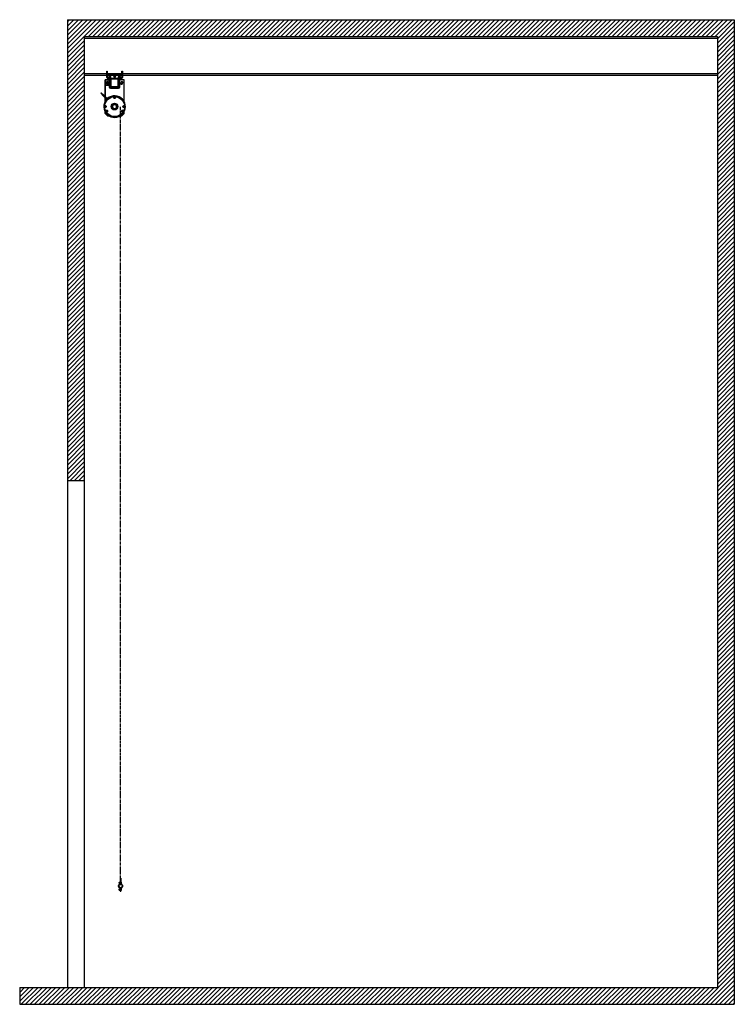
# Model space of a CAD drawing. Units: inches. Extents: x -732 to 2421, y 0 to 1143.
# Drawn here: x 2082 to 2421, y 49 to 515 of the extents above; entities that cross this region are included whole.
import ezdxf

# ---------------------------------------------------------------- set-up
doc = ezdxf.new("R2010")
doc.units = ezdxf.units.IN
doc.header["$MEASUREMENT"] = 0
for name, pattern in [('CENTER', [2, 1.25, -0.25, 0.25, -0.25]), ('HIDDEN', [0.375, 0.25, -0.125]), ('SMHIDDEN', [0.2, 0.1, -0.1])]:
    doc.linetypes.add(name, pattern=pattern)
doc.layers.get('0').update_dxf_attribs({"linetype": 'CONTINUOUS'})
for name, color, linetype in [('JRC_Border', 7, 'CONTINUOUS'), ('JRC_Center', 201, 'CENTER'), ('JRC_Hidden', 241, 'HIDDEN'), ('JRC_HiddenSm', 241, 'SMHIDDEN'), ('JRC_Shade', 252, 'CONTINUOUS')]:
    doc.layers.add(name, color=color, linetype=linetype)

# ---------------------------------------------------------------- blocks, each defined once
blk = doc.blocks.new('building2')
h = blk.add_hatch()
h.set_pattern_fill('ANSI31', color=256, scale=12, style=0)
h.paths.add_polyline_path([(308, 285.25), (300, 285.25), (300, 0), (-30.6, 0), (-30.6, -8), (308, -8)])
h.paths.add_polyline_path([(300, 285.25), (308, 285.25), (308, 458.24), (-8, 458.24), (-8, 285.25), (0, 285.25), (0, 450.24), (300, 450.24)])
h.paths.add_polyline_path([(0, 285.25), (-8, 285.25), (-8, 240), (0, 240)], flags=17)
for p, q in [((-8, 458.24), (308, 458.24)), ((-8, 458.24), (-8, 285.25)), ((308, 458.24), (308, 285.25)), ((0, 450.24), (300, 450.24)), ((0, 450.24), (0, 285.25)), ((0, 449.49), (300, 449.49)), ((300, 450.24), (300, 285.25)), ((0, 432.75), (300, 432.75)), ((0, 432), (300, 432)), ((-8, 285.25), (-8, 240)), ((0, 285.25), (0, 240)), ((300, 285.25), (300, 0)), ((308, 285.25), (308, -8)), ((-8, 240), (0, 240)), ((-8, 240), (-8, 0)), ((0, 240), (0, 0)), ((-30.6, 0), (300, 0)), ((-30.6, 0), (-30.6, -8)), ((-30.6, -8), (308, -8))]:
    blk.add_line(p, q)
blk = doc.blocks.new('HOIST_BRAKE_SECTION')
for p, q in [((-4.06, 11.04), (-4.04, 10.89)), ((-3.85, 11.32), (-3.97, 11.23)), ((-3.92, 10.73), (-3.78, 10.67)), ((-3.51, 11.28), (-3.65, 11.34)), ((-3.58, 10.69), (-3.46, 10.78)), ((-3.38, 10.96), (-3.39, 11.12)), ((3.38, 11.04), (3.39, 10.89)), ((3.58, 11.32), (3.46, 11.23)), ((3.51, 10.73), (3.65, 10.67)), ((3.92, 11.28), (3.78, 11.34)), ((3.85, 10.69), (3.97, 10.78)), ((4.06, 10.96), (4.04, 11.12)), ((-4.59, 9), (-4.61, 8.97)), ((-4.57, 8.67), (-4.55, 8.64)), ((-4.5, 6.44), (-4.5, -3.65)), ((-4.32, 9.19), (-4.35, 9.19)), ((-4.26, 8.52), (-4.23, 8.53)), ((-4.02, 9.05), (-4.03, 9.07)), ((-3.99, 8.72), (-3.98, 8.74)), ((-0.28, 7.91), (-0.28, 7.91)), ((-0.14, 4.88), (-0.26, 4.79)), ((-0.19, 7.29), (-0.18, 7.38)), ((0.2, 4.84), (0.07, 4.9)), ((0.18, 7.38), (0.19, 7.29)), ((0.28, 7.91), (0.28, 7.91)), ((0.34, 4.53), (0.32, 4.68)), ((3.24, 5.3), (3.05, 5.11)), ((3.05, 5.11), (3.05, 5.11)), ((3.05, 5.11), (3.16, 5)), ((3.16, 5), (3.05, 5.11)), ((3.17, 5.24), (3.11, 5.3)), ((3.67, 5.52), (3.16, 5)), ((3.33, 5.17), (3.21, 5.28)), ((3.56, 5.63), (3.24, 5.3)), ((3.24, 5.3), (3.35, 5.19)), ((3.34, 5.02), (3.26, 5.1)), ((3.88, 5.55), (3.31, 4.98)), ((3.31, 4.93), (3.93, 5.55)), ((3.31, 4.98), (3.31, 4.93)), ((3.31, 4.93), (3.43, 4.8)), ((3.43, 4.8), (4.05, 5.43)), ((3.45, 4.8), (3.43, 4.8)), ((3.45, 4.8), (4.05, 5.41)), ((3.57, 4.68), (3.45, 4.8)), ((3.62, 5.68), (3.56, 5.75)), ((3.59, 5.65), (3.56, 5.63)), ((3.67, 5.52), (3.56, 5.63)), ((3.57, 4.68), (4.18, 5.29)), ((3.57, 4.66), (4.2, 5.29)), ((3.57, 4.68), (3.57, 4.66)), ((3.57, 4.66), (3.69, 4.54)), ((3.75, 5.81), (3.59, 5.65)), ((3.59, 5.65), (3.7, 5.54)), ((3.86, 5.7), (3.67, 5.52)), ((3.69, 4.54), (4.32, 5.16)), ((3.75, 5.81), (3.75, 5.81)), ((3.86, 5.7), (3.75, 5.81)), ((3.86, 5.7), (3.75, 5.81)), ((3.75, 4.54), (4.32, 5.11)), ((3.84, 5.52), (3.76, 5.6)), ((3.86, 5.7), (3.86, 5.7)), ((3.88, 5.55), (3.93, 5.55)), ((3.91, 4.7), (5.6, 3.01)), ((3.93, 5.55), (4.05, 5.43)), ((3.99, 9), (3.98, 8.97)), ((4.02, 8.67), (4.03, 8.64)), ((4.05, 5.41), (4.05, 5.43)), ((4.18, 5.29), (4.05, 5.41)), ((4.16, 4.95), (5.85, 3.26)), ((4.18, 5.29), (4.2, 5.29)), ((4.2, 5.29), (4.32, 5.16)), ((4.26, 9.19), (4.23, 9.19)), ((4.32, 8.52), (4.35, 8.53)), ((4.32, 5.11), (4.32, 5.16)), ((4.5, 4.61), (4.5, 6.44)), ((4.57, 9.05), (4.55, 9.07)), ((4.59, 8.72), (4.61, 8.74)), ((-2.03, 0), (2.03, 0)), ((-0.34, 4.61), (-0.32, 4.46)), ((-0.2, 4.29), (-0.07, 4.23)), ((0.14, 4.25), (0.26, 4.34)), ((3.75, 4.54), (3.69, 4.54)), ((4.5, -3.65), (4.5, 4.11)), ((5.6, 3.01), (5.85, 3.26)), ((6.05, 2.64), (5.64, 3.05)), ((6.14, 2.72), (5.72, 3.14)), ((6.14, 2.72), (5.72, 3.14)), ((6.22, 2.8), (5.8, 3.22)), ((6.05, 2.64), (6.14, 2.72)), ((6.36, 2.38), (6.08, 2.66)), ((6.39, 2.42), (6.11, 2.7)), ((6.14, 2.72), (6.22, 2.8)), ((6.44, 2.47), (6.16, 2.74)), ((6.48, 2.5), (6.2, 2.78)), ((6.36, 2.38), (6.39, 2.42)), ((6.44, 2.47), (6.48, 2.5)), ((-4.28, -3.88), (-2.47, -3.88)), ((-3.72, -2.01), (-3.87, -2.49)), ((-3.03, -2.74), (-2.88, -2.26)), ((-2.25, -3.65), (-2.25, -0.22)), ((2, -3.62), (2, -1.12)), ((2, -1.12), (4.5, -1.12)), ((2, -3.62), (4.5, -3.62)), ((2.25, -0.22), (2.25, -3.65)), ((2.47, -3.88), (4.28, -3.88))]:
    blk.add_line(p, q)
at = {"color": 0}
blk.add_line((4.5, -1.12), (4.5, -3.62), dxfattribs=at)
for centre, radius in [((0, 8.86), 4.72), ((-3.72, 11), 0.413), ((-3.72, 11), 0.206), ((-3.72, 11), 0.197), ((-3.72, 11), 0.193), ((-3.72, 11), 0.157), ((0, 8.86), 1.57), ((0, 8.86), 1.28), ((0, 8.86), 1.25), ((0, 8.86), 1.21), ((0, 8.86), 1.03), ((0, 8.86), 0.988), ((3.72, 11), 0.413), ((3.72, 11), 0.206), ((3.72, 11), 0.193), ((3.72, 11), 0.197), ((3.72, 11), 0.157), ((-0.37, 7.4), 0.0709), ((0, 4.57), 0.413), ((0, 4.57), 0.206), ((0, 4.57), 0.197), ((0, 4.57), 0.193), ((0, 4.57), 0.157), ((0.37, 7.4), 0.0709), ((3.37, -2.38), 0.562)]:
    blk.add_circle(centre, radius)
blk.add_circle((3.37, -2.38), 0.375, dxfattribs=at)
for centre, radius, start, end in [((0, 8.86), 5.11, 319.6631, 310.3369), ((0, 8.86), 5.07, 319.0036, 310.9964), ((-3.72, 11), 0.374, 159.6143, 212.665), ((-3.72, 11), 0.343, 138.8916, 173.3878), ((-3.72, 11), 0.374, 99.6143, 152.665), ((-3.72, 11), 0.343, 198.8916, 233.3878), ((-3.72, 11), 0.374, 219.6143, 272.665), ((-3.72, 11), 0.343, 78.8916, 113.3878), ((-3.72, 11), 0.343, 258.8916, 293.3878), ((-3.72, 11), 0.374, 39.6143, 92.665), ((-3.72, 11), 0.374, 279.6143, 332.665), ((-3.72, 11), 0.343, 18.8916, 53.3878), ((-3.72, 11), 0.343, 318.8916, 353.3878), ((-3.72, 11), 0.374, 339.6143, 32.665), ((0, 8.78), 1.4, 293.0476, 246.9524), ((0, 8.86), 1.32, 287.1235, 252.8765), ((0, 8.86), 0.984, 286.2602, 253.7398), ((3.72, 11), 0.374, 159.6143, 212.665), ((3.72, 11), 0.374, 99.6143, 152.665), ((3.72, 11), 0.343, 138.8916, 173.3878), ((3.72, 11), 0.343, 198.8916, 233.3878), ((3.72, 11), 0.374, 219.6143, 272.665), ((3.72, 11), 0.343, 78.8916, 113.3878), ((3.72, 11), 0.343, 258.8916, 293.3878), ((3.72, 11), 0.374, 39.6143, 92.665), ((3.72, 11), 0.374, 279.6143, 332.665), ((3.72, 11), 0.343, 18.8916, 53.3878), ((3.72, 11), 0.343, 318.8916, 353.3878), ((3.72, 11), 0.374, 339.6143, 32.665), ((-4.29, 8.86), 0.335, 159.927, 215.0276), ((-4.29, 8.86), 0.335, 99.927, 155.0276), ((-4.29, 8.86), 0.335, 219.927, 275.0276), ((-4.29, 8.86), 0.335, 39.927, 95.0276), ((-4.29, 8.86), 0.335, 279.927, 335.0276), ((-4.29, 8.86), 0.335, 339.927, 35.0276), ((-0.37, 7.4), 0.197, 352.7766, 152.1784), ((0, 4.57), 0.374, 159.6143, 212.665), ((0, 4.57), 0.343, 138.8916, 173.3878), ((0, 4.57), 0.374, 99.6143, 152.665), ((0, 8.86), 1.32, 258.393, 281.607), ((0, 4.57), 0.343, 78.8916, 113.3878), ((0, 4.57), 0.374, 39.6143, 92.665), ((0.37, 7.4), 0.197, 27.8216, 187.2234), ((0, 4.57), 0.343, 18.8916, 53.3878), ((0, 4.57), 0.374, 339.6143, 32.665), ((4.29, 8.86), 0.335, 159.927, 215.0276), ((4.29, 8.86), 0.335, 99.927, 155.0276), ((4.29, 8.86), 0.335, 219.927, 275.0276), ((4.29, 8.86), 0.335, 39.927, 95.0276), ((4.29, 8.86), 0.335, 279.927, 335.0276), ((4.29, 8.86), 0.335, 339.927, 35.0276), ((-2.03, -0.22), 0.22, 90, 180), ((0, 4.57), 0.343, 198.8916, 233.3878), ((0, 4.57), 0.374, 219.6143, 272.665), ((0, 4.57), 0.343, 258.8916, 293.3878), ((0, 4.57), 0.374, 279.6143, 332.665), ((0, 4.57), 0.343, 318.8916, 353.3878), ((2.03, -0.22), 0.22, 0, 90), ((-4.28, -3.65), 0.22, 180, 270), ((-3.45, -2.61), 0.438, 163.2772, 343.3362), ((-3.3, -2.14), 0.437, 343.2772, 163.2773), ((-2.47, -3.65), 0.22, 270, 0), ((2.47, -3.65), 0.22, 180, 270), ((4.28, -3.65), 0.22, 270, 0)]:
    blk.add_arc(centre, radius, start, end)
for points, weights in [([(-4.07, 11.16), (-4.02, 11.2), (-3.97, 11.23)], [1.96369335379, 2.0522418594, 2.08916929853]), ([(-4.06, 11.04), (-4.06, 11.1), (-4.07, 11.16)], [2.08916929853, 2.0522418594, 1.96369335379]), ([(-4.03, 10.78), (-4.04, 10.84), (-4.04, 10.89)], [1.96369335379, 2.0522418594, 2.08916929853]), ([(-3.92, 10.73), (-3.97, 10.75), (-4.03, 10.78)], [2.08916929853, 2.0522418594, 1.96369335379]), ([(-3.85, 11.32), (-3.81, 11.35), (-3.76, 11.39)], [2.08916929853, 2.0522418594, 1.96369335379]), ([(-3.68, 10.62), (-3.73, 10.64), (-3.78, 10.67)], [1.96369335379, 2.0522418594, 2.08916929853]), ([(-3.76, 11.39), (-3.7, 11.36), (-3.65, 11.34)], [1.96369335379, 2.0522418594, 2.08916929853]), ([(-3.58, 10.69), (-3.62, 10.66), (-3.68, 10.62)], [2.08916929853, 2.0522418594, 1.96369335379]), ([(-3.51, 11.28), (-3.46, 11.26), (-3.4, 11.23)], [2.08916929853, 2.0522418594, 1.96369335379]), ([(-3.36, 10.85), (-3.41, 10.81), (-3.46, 10.78)], [1.96369335379, 2.0522418594, 2.08916929853]), ([(-3.4, 11.23), (-3.4, 11.17), (-3.39, 11.12)], [1.96369335379, 2.0522418594, 2.08916929853]), ([(-3.38, 10.96), (-3.37, 10.91), (-3.36, 10.85)], [2.08916929853, 2.0522418594, 1.96369335379]), ([(3.36, 11.16), (3.41, 11.2), (3.46, 11.23)], [1.96369335379, 2.0522418594, 2.08916929853]), ([(3.38, 11.04), (3.37, 11.1), (3.36, 11.16)], [2.08916929853, 2.0522418594, 1.96369335379]), ([(3.4, 10.78), (3.4, 10.84), (3.39, 10.89)], [1.96369335379, 2.0522418594, 2.08916929853]), ([(3.51, 10.73), (3.46, 10.75), (3.4, 10.78)], [2.08916929853, 2.0522418594, 1.96369335379]), ([(3.58, 11.32), (3.62, 11.35), (3.68, 11.39)], [2.08916929853, 2.0522418594, 1.96369335379]), ([(3.76, 10.62), (3.7, 10.64), (3.65, 10.67)], [1.96369335379, 2.0522418594, 2.08916929853]), ([(3.68, 11.39), (3.73, 11.36), (3.78, 11.34)], [1.96369335379, 2.0522418594, 2.08916929853]), ([(3.85, 10.69), (3.81, 10.66), (3.76, 10.62)], [2.08916929853, 2.0522418594, 1.96369335379]), ([(3.92, 11.28), (3.97, 11.26), (4.03, 11.23)], [2.08916929853, 2.0522418594, 1.96369335379]), ([(4.07, 10.85), (4.02, 10.81), (3.97, 10.78)], [1.96369335379, 2.0522418594, 2.08916929853]), ([(4.03, 11.23), (4.04, 11.17), (4.04, 11.12)], [1.96369335379, 2.0522418594, 2.08916929853]), ([(4.06, 10.96), (4.06, 10.91), (4.07, 10.85)], [2.08916929853, 2.0522418594, 1.96369335379]), ([(-4.67, 8.81), (-4.64, 8.9), (-4.61, 8.97)], [1.59061986373, 1.70383727218, 1.71287136176]), ([(-4.57, 8.67), (-4.62, 8.73), (-4.67, 8.81)], [1.71287136176, 1.70383727218, 1.59061986373]), ([(-4.59, 9), (-4.56, 9.08), (-4.53, 9.16)], [1.71287136176, 1.70383727218, 1.59061986373]), ([(-4.44, 8.5), (-4.5, 8.58), (-4.55, 8.64)], [1.59061986373, 1.70383727218, 1.71287136176]), ([(-4.53, 9.16), (-4.43, 9.18), (-4.35, 9.19)], [1.59061986373, 1.70383727218, 1.71287136176]), ([(-4.26, 8.52), (-4.34, 8.51), (-4.44, 8.5)], [1.71287136176, 1.70383727218, 1.59061986373]), ([(-4.32, 9.19), (-4.24, 9.2), (-4.14, 9.22)], [1.71287136176, 1.70383727218, 1.59061986373]), ([(-4.06, 8.55), (-4.15, 8.54), (-4.23, 8.53)], [1.59061986373, 1.70383727218, 1.71287136176]), ([(-4.14, 9.22), (-4.09, 9.14), (-4.03, 9.07)], [1.59061986373, 1.70383727218, 1.71287136176]), ([(-3.99, 8.72), (-4.02, 8.64), (-4.06, 8.55)], [1.71287136176, 1.70383727218, 1.59061986373]), ([(-4.02, 9.05), (-3.97, 8.98), (-3.91, 8.91)], [1.71287136176, 1.70383727218, 1.59061986373]), ([(-3.91, 8.91), (-3.94, 8.82), (-3.98, 8.74)], [1.59061986373, 1.70383727218, 1.71287136176]), ([(-0.35, 4.72), (-0.3, 4.76), (-0.26, 4.79)], [1.96369335379, 2.0522418594, 2.08916929853]), ([(-0.34, 4.61), (-0.35, 4.66), (-0.35, 4.72)], [2.08916929853, 2.0522418594, 1.96369335379]), ([(-0.14, 4.88), (-0.09, 4.91), (-0.04, 4.95)], [2.08916929853, 2.0522418594, 1.96369335379]), ([(-0.04, 4.95), (0.02, 4.93), (0.07, 4.9)], [1.96369335379, 2.0522418594, 2.08916929853]), ([(0.2, 4.84), (0.26, 4.82), (0.31, 4.79)], [2.08916929853, 2.0522418594, 1.96369335379]), ([(0.31, 4.79), (0.32, 4.73), (0.32, 4.68)], [1.96369335379, 2.0522418594, 2.08916929853]), ([(3.91, 8.81), (3.94, 8.9), (3.98, 8.97)], [1.59061986373, 1.70383727218, 1.71287136176]), ([(4.02, 8.67), (3.97, 8.73), (3.91, 8.81)], [1.71287136176, 1.70383727218, 1.59061986373]), ([(3.99, 9), (4.02, 9.08), (4.06, 9.16)], [1.71287136176, 1.70383727218, 1.59061986373]), ([(4.14, 8.5), (4.09, 8.58), (4.03, 8.64)], [1.59061986373, 1.70383727218, 1.71287136176]), ([(4.06, 9.16), (4.15, 9.18), (4.23, 9.19)], [1.59061986373, 1.70383727218, 1.71287136176]), ([(4.32, 8.52), (4.24, 8.51), (4.14, 8.5)], [1.71287136176, 1.70383727218, 1.59061986373]), ([(4.26, 9.19), (4.34, 9.2), (4.44, 9.22)], [1.71287136176, 1.70383727218, 1.59061986373]), ([(4.53, 8.55), (4.43, 8.54), (4.35, 8.53)], [1.59061986373, 1.70383727218, 1.71287136176]), ([(4.44, 9.22), (4.5, 9.14), (4.55, 9.07)], [1.59061986373, 1.70383727218, 1.71287136176]), ([(4.59, 8.72), (4.56, 8.64), (4.53, 8.55)], [1.71287136176, 1.70383727218, 1.59061986373]), ([(4.57, 9.05), (4.62, 8.98), (4.67, 8.91)], [1.71287136176, 1.70383727218, 1.59061986373]), ([(4.67, 8.91), (4.64, 8.82), (4.61, 8.74)], [1.59061986373, 1.70383727218, 1.71287136176]), ([(-0.31, 4.34), (-0.32, 4.4), (-0.32, 4.46)], [1.96369335379, 2.0522418594, 2.08916929853]), ([(-0.2, 4.29), (-0.26, 4.31), (-0.31, 4.34)], [2.08916929853, 2.0522418594, 1.96369335379]), ([(0.04, 4.18), (-0.02, 4.21), (-0.07, 4.23)], [1.96369335379, 2.0522418594, 2.08916929853]), ([(0.14, 4.25), (0.09, 4.22), (0.04, 4.18)], [2.08916929853, 2.0522418594, 1.96369335379]), ([(0.35, 4.41), (0.3, 4.37), (0.26, 4.34)], [1.96369335379, 2.0522418594, 2.08916929853]), ([(0.34, 4.53), (0.35, 4.47), (0.35, 4.41)], [2.08916929853, 2.0522418594, 1.96369335379]), ([(2.86, -2.16), (2.8, -2.29), (2.73, -2.46)], [1, 1.0379548493, 1]), ([(2.73, -2.46), (2.84, -2.59), (2.93, -2.71)], [1, 1.0379548493, 1]), ([(2.98, -1.86), (2.92, -2.02), (2.86, -2.16)], [1, 1.0379548493, 1]), ([(2.93, -2.71), (3.02, -2.83), (3.12, -2.97)], [1, 1.0379548493, 1]), ([(3.31, -1.82), (3.16, -1.84), (2.98, -1.86)], [1, 1.0379548493, 1]), ([(3.12, -2.97), (3.29, -2.95), (3.44, -2.93)], [1, 1.0379548493, 1]), ([(3.63, -1.78), (3.46, -1.8), (3.31, -1.82)], [1, 1.0379548493, 1]), ([(3.44, -2.93), (3.59, -2.91), (3.77, -2.89)], [1, 1.0379548493, 1]), ([(3.82, -2.04), (3.73, -1.92), (3.63, -1.78)], [1, 1.0379548493, 1]), ([(3.77, -2.89), (3.83, -2.73), (3.89, -2.59)], [1, 1.0379548493, 1]), ([(4.02, -2.29), (3.91, -2.16), (3.82, -2.04)], [1, 1.0379548493, 1]), ([(3.89, -2.59), (3.95, -2.46), (4.02, -2.29)], [1, 1.0379548493, 1])]:
    blk.add_rational_spline(points, weights, degree=2)
blk = doc.blocks.new('HANGER_SECTION')
at = {"color": 0}
for p, q in [((-3.75, 2.04), (-3.75, 3.54)), ((-3.75, 3.54), (-3.5, 3.54)), ((-3.5, 2.04), (-3.75, 2.04)), ((-3.75, 2.04), (-3.75, 1.92)), ((-3.75, 0.5), (-3.75, 1.92)), ((-3.75, 1.92), (3.75, 1.92)), ((-3.75, 0.5), (-2.75, 0.5)), ((-3.75, 0.5), (-3.75, 0.5)), ((-3.5, 3.54), (-3.5, 2.04)), ((-3.5, 2.04), (-3.5, 1.92)), ((-3.25, 0.5), (-3.25, 0.3)), ((-3.25, 0.3), (-3.25, 0.25)), ((-3.25, 0.3), (-2.75, 0.3)), ((-3.25, 0.19), (-3.25, 0.25)), ((-3.25, 0.19), (-3.25, 0.1)), ((-3.25, 0.06), (-3.25, 0.1)), ((-2.75, 0.1), (-3.25, 0.1)), ((-3.25, 0), (-3.25, 0.06)), ((3.25, 0), (-3.25, 0)), ((-2.75, 0.1), (-2.75, 0.5)), ((-2.54, 0), (-2.54, -3.88)), ((-2.04, 0), (-2.04, -3.88)), ((-0.22, 1.38), (-0.43, 1)), ((-0.43, 1), (-0.22, 0.62)), ((0.22, 1.38), (-0.22, 1.38)), ((-0.22, 0.62), (0.22, 0.62)), ((0.43, 1), (0.22, 1.38)), ((0.22, 0.62), (0.43, 1)), ((2.04, -3.88), (2.04, 0)), ((2.54, -3.88), (2.54, 0)), ((2.75, 0.5), (2.75, 0.1)), ((2.75, 0.5), (3.75, 0.5)), ((2.75, 0.3), (3.25, 0.3)), ((3.25, 0.1), (2.75, 0.1)), ((3.25, 0.3), (3.25, 0.5)), ((3.25, 0.3), (3.25, 0.25)), ((3.25, 0.25), (3.25, 0.19)), ((3.25, 0.19), (3.25, 0.1)), ((3.25, 0.1), (3.25, 0.06)), ((3.25, 0.06), (3.25, 0)), ((3.5, 2.04), (3.5, 3.54)), ((3.5, 3.54), (3.75, 3.54)), ((3.75, 2.04), (3.5, 2.04)), ((3.5, 2.04), (3.5, 1.92)), ((3.75, 3.54), (3.75, 2.04)), ((3.75, 1.92), (3.75, 2.04)), ((3.75, 1.92), (3.75, 0.5)), ((3.75, 0.5), (3.75, 0.5)), ((-2.04, -0.25), (-2.54, -0.25)), ((-1.91, -4), (1.91, -4)), ((-1.91, -4.5), (1.91, -4.5)), ((2.54, -0.25), (2.04, -0.25))]:
    blk.add_line(p, q, dxfattribs=at)
at = {"color": 0, "ltscale": 1.209482}
for p, q in [((-2.75, 0.5), (-3.75, 0.5)), ((3.75, 0.5), (2.75, 0.5))]:
    blk.add_line(p, q, dxfattribs=at)
at = {"color": 0, "ltscale": 0.476074}
for p, q in [((-3.75, 0.5), (-3.5, 0.5)), ((3.75, 0.5), (3.5, 0.5))]:
    blk.add_line(p, q, dxfattribs=at)
at = {"color": 0, "ltscale": 0.007157}
for p, q in [((-3.25, 0.5), (-3.25, 0.5)), ((3.25, 0.5), (3.25, 0.5))]:
    blk.add_line(p, q, dxfattribs=at)
at = {"color": 0}
blk.add_circle((0, 1), 0.375, dxfattribs=at)
for centre, radius, start, end in [((-3.25, 0.5), 0.5, 180.4366, 270), ((-3.25, 0.5), 0.25, 180.8733, 270), ((3.25, 0.5), 0.5, 270, 359.5634), ((3.25, 0.5), 0.25, 270, 359.1267), ((-1.91, -3.88), 0.625, 180, 270), ((-1.91, -3.88), 0.125, 180, 270), ((1.91, -3.88), 0.625, 270, 0), ((1.91, -3.88), 0.125, 270, 0)]:
    blk.add_arc(centre, radius, start, end, dxfattribs=at)
at = {"color": 0, "ltscale": 0.007157}
for centre, radius, start, end in [((-3.25, 0.5), 0.5, 180, 180.4366), ((-3.25, 0.5), 0.25, 180, 180.8733), ((3.25, 0.5), 0.25, 359.1267, 0), ((3.25, 0.5), 0.5, 359.5634, 0)]:
    blk.add_arc(centre, radius, start, end, dxfattribs=at)
at = {"layer": 'JRC_Hidden', "color": 0, "ltscale": 1.143571}
for p, q in [((-3.5, 1.92), (-3.5, 0.5)), ((3.5, 1.92), (3.5, 0.5))]:
    blk.add_line(p, q, dxfattribs=at)
at = {"layer": 'JRC_Hidden', "color": 0, "ltscale": 1.092436}
blk.add_line((-3.5, 1.67), (3.5, 1.67), dxfattribs=at)
at = {"layer": 'JRC_Hidden', "color": 0, "ltscale": 0.476074}
for p, q in [((-3.5, 0.75), (-3.25, 0.75)), ((-2.75, 0.5), (-2.75, 0.5)), ((2.75, 0.5), (2.75, 0.5)), ((3.25, 0.75), (3.5, 0.75))]:
    blk.add_line(p, q, dxfattribs=at)
at = {"layer": 'JRC_Hidden', "color": 0, "ltscale": 0.482277}
for p, q in [((-3.25, 0.75), (-3.25, 0.5)), ((3.25, 0.5), (3.25, 0.75))]:
    blk.add_line(p, q, dxfattribs=at)
at = {"layer": 'JRC_Hidden', "color": 0, "ltscale": 1.084363}
blk.add_line((-3.25, 0.25), (3.25, 0.25), dxfattribs=at)
at = {"layer": 'JRC_Hidden', "color": 0}
for p, q in [((-1.6, 0.38), (-2.97, 0.38)), ((-2.97, 0.38), (-2.97, 0.25)), ((-1.6, 0.25), (-2.97, 0.25)), ((-2.66, 0.84), (-2.72, 0.82)), ((-2.72, 0.39), (-2.72, 0.82)), ((-2.66, 0.38), (-2.72, 0.39)), ((-2.64, 0.96), (-2.66, 0.84)), ((-2.66, 0.84), (-1.91, 0.84)), ((-2.66, 0.38), (-1.91, 0.38)), ((-1.96, 0.98), (-2.61, 0.98)), ((-2.58, 0.95), (-1.99, 0.95)), ((-2.58, 0.84), (-2.58, 0.38)), ((-2.54, 1.25), (-2.04, 1.25)), ((-2.54, 1.25), (-2.54, 0)), ((-2.54, 0.38), (-2.54, 0.84)), ((-2.5, 0.95), (-2.5, 0.84)), ((-2.5, 0.39), (-2.5, 0.82)), ((-2.07, 0.95), (-2.07, 0.84)), ((-2.07, 0.39), (-2.07, 0.82)), ((-2.04, 1.25), (-2.04, 0)), ((-2.04, 0.38), (-2.04, 0.84)), ((-1.99, 0.38), (-1.99, 0.84)), ((-1.93, 0.96), (-1.91, 0.84)), ((-1.91, 0.84), (-1.85, 0.82)), ((-1.91, 0.38), (-1.85, 0.39)), ((-1.85, 0.39), (-1.85, 0.82)), ((-1.6, 0.38), (-1.6, 0.25)), ((2.97, 0.38), (1.6, 0.38)), ((1.6, 0.38), (1.6, 0.25)), ((2.97, 0.25), (1.6, 0.25)), ((1.91, 0.84), (1.85, 0.82)), ((1.85, 0.39), (1.85, 0.82)), ((1.91, 0.38), (1.85, 0.39)), ((1.93, 0.96), (1.91, 0.84)), ((1.91, 0.84), (2.66, 0.84)), ((1.91, 0.38), (2.66, 0.38)), ((2.61, 0.98), (1.96, 0.98)), ((1.99, 0.95), (2.58, 0.95)), ((1.99, 0.84), (1.99, 0.38)), ((2.04, 1.25), (2.54, 1.25)), ((2.04, 0), (2.04, 1.25)), ((2.04, 0.38), (2.04, 0.84)), ((2.07, 0.95), (2.07, 0.84)), ((2.07, 0.39), (2.07, 0.82)), ((2.5, 0.95), (2.5, 0.84)), ((2.5, 0.39), (2.5, 0.82)), ((2.54, 0), (2.54, 1.25)), ((2.54, 0.38), (2.54, 0.84)), ((2.58, 0.38), (2.58, 0.84)), ((2.64, 0.96), (2.66, 0.84)), ((2.66, 0.84), (2.72, 0.82)), ((2.66, 0.38), (2.72, 0.39)), ((2.72, 0.39), (2.72, 0.82)), ((2.97, 0.38), (2.97, 0.25))]:
    blk.add_line(p, q, dxfattribs=at)
for centre, radius, start, end in [((-2.61, 0.45), 0.385, 73.6571, 106.3429), ((-2.61, 0.76), 0.385, 253.6571, 286.3429), ((-2.61, 0.95), 0.0302, 90, 169), ((-2.61, 0.95), 0.0302, 0, 90), ((-2.29, -0.68), 1.52, 81.7868, 98.2132), ((-2.29, 1.89), 1.52, 261.7868, 278.2132), ((-1.96, 0.45), 0.385, 73.6571, 106.3429), ((-1.96, 0.76), 0.385, 253.6571, 286.3429), ((-1.96, 0.95), 0.0302, 90, 180), ((-1.96, 0.95), 0.0302, 11, 90), ((1.96, 0.45), 0.385, 73.6571, 106.3429), ((1.96, 0.76), 0.385, 253.6571, 286.3429), ((1.96, 0.95), 0.0302, 90, 169), ((1.96, 0.95), 0.0302, 0, 90), ((2.29, -0.68), 1.52, 81.7868, 98.2132), ((2.29, 1.89), 1.52, 261.7868, 278.2132), ((2.61, 0.45), 0.385, 73.6571, 106.3429), ((2.61, 0.76), 0.385, 253.6571, 286.3429), ((2.61, 0.95), 0.0302, 90, 180), ((2.61, 0.95), 0.0302, 11, 90)]:
    blk.add_arc(centre, radius, start, end, dxfattribs=at)
at = {"layer": 'JRC_HiddenSm', "color": 0, "ltscale": 0.476074}
for p, q in [((-3.5, 2.79), (-3.75, 2.79)), ((-3.5, 1.67), (-3.75, 1.67)), ((-2.57, 0.25), (-2.57, 0)), ((-2, 0.25), (-2, 0)), ((2, 0.25), (2, 0)), ((2.57, 0.25), (2.57, 0)), ((3.75, 2.79), (3.5, 2.79)), ((3.75, 1.67), (3.5, 1.67))]:
    blk.add_line(p, q, dxfattribs=at)
at = {"layer": 'JRC_HiddenSm', "color": 0, "ltscale": 1.036699}
for p, q in [((-2.49, 0), (-2.49, -0.25)), ((-2.08, -0.25), (-2.08, 0)), ((2.08, 0), (2.08, -0.25)), ((2.49, -0.25), (2.49, 0))]:
    blk.add_line(p, q, dxfattribs=at)
at = {"layer": 'JRC_HiddenSm', "color": 0}
blk.add_circle((0, 1), 0.281, dxfattribs=at)
blk = doc.blocks.new('071-1063 FRONT')
for p, q in [((-4.5, 3.25), (-3.25, 4.5)), ((-4.5, 3.25), (-4.5, 2.42)), ((-3.25, 4.5), (-2.42, 4.5)), ((2.42, 4.5), (3.25, 4.5)), ((3.25, 4.5), (4.5, 3.25)), ((4.5, 3.25), (4.5, 2.42)), ((-4.5, -2.42), (-4.5, -12.62)), ((4.5, -2.42), (4.5, -4.25)), ((-1.88, -9.25), (1.89, -9.25)), ((4.5, -4.75), (4.5, -12.62)), ((-4.37, -12.75), (-2.14, -12.75)), ((-2.01, -9.38), (-2.01, -12.62)), ((2.02, -9.38), (2.02, -12.62)), ((2.15, -12.75), (4.37, -12.75))]:
    blk.add_line(p, q)
for centre, start, end in [((-1.88, -9.38), 90, 180), ((1.89, -9.38), 0, 90), ((-4.37, -12.62), 180, 270), ((-2.14, -12.62), 270, 0), ((2.15, -12.62), 180, 270), ((4.37, -12.62), 270, 0)]:
    blk.add_arc(centre, 0.13, start, end)
blk = doc.blocks.new('BATTEN END VIEW')
at = {"color": 0}
for p, q in [((-0.62, 1.75), (-0.64, 1.73)), ((-0.64, 1.4), (-0.64, 1.73)), ((-0.62, 1.38), (-0.64, 1.4)), ((-0.62, 1.75), (-0.5, 1.75)), ((-0.62, 1.38), (-0.5, 1.38)), ((-0.61, 1.7), (-0.61, 1.43)), ((-0.57, 1.38), (-0.57, 1.75)), ((-0.54, 1.7), (-0.54, 1.43)), ((-0.5, 1.85), (-0.47, 1.88)), ((-0.5, 1.28), (-0.5, 1.85)), ((-0.47, 1.25), (-0.5, 1.28)), ((-0.21, 1.88), (-0.47, 1.88)), ((-0.21, 1.72), (-0.47, 1.72)), ((-0.21, 1.41), (-0.47, 1.41)), ((-0.47, 1.25), (-0.21, 1.25)), ((-0.18, 1.85), (-0.21, 1.88)), ((-0.21, 1.25), (-0.18, 1.28)), ((-0.11, 3.75), (-0.18, 1.11)), ((-0.18, 1.28), (-0.18, 1.85)), ((-0.16, 1.78), (-0.18, 1.78)), ((-0.17, 1.34), (-0.18, 1.34)), ((-0.11, 3.75), (0.11, 3.75)), ((0, 3.75), (-0.08, 1.1)), ((0.07, 1.34), (-0.07, 1.34)), ((0.06, 1.78), (-0.06, 1.78)), ((0, 3.75), (0.08, 1.1)), ((0.11, 3.75), (0.18, 1.11)), ((0.16, 1.78), (0.18, 1.78)), ((0.17, 1.34), (0.18, 1.34)), ((0.18, 1.88), (0.18, 1.25)), ((0.38, 1.88), (0.18, 1.88)), ((0.38, 1.72), (0.18, 1.72)), ((0.38, 1.41), (0.18, 1.41)), ((0.18, 1.25), (0.38, 1.25)), ((0.41, 1.85), (0.38, 1.88)), ((0.38, 1.25), (0.41, 1.28)), ((0.41, 1.28), (0.41, 1.85)), ((-0.61, -1.5), (-0.63, -1.52)), ((-0.63, -1.85), (-0.63, -1.52)), ((-0.61, -1.88), (-0.63, -1.85)), ((-0.61, -1.5), (-0.49, -1.5)), ((-0.61, -1.88), (-0.49, -1.88)), ((-0.59, -1.55), (-0.59, -1.82)), ((-0.56, -1.88), (-0.56, -1.5)), ((-0.52, -1.55), (-0.52, -1.82)), ((-0.49, -1.4), (-0.46, -1.37)), ((-0.49, -1.97), (-0.49, -1.4)), ((-0.46, -2), (-0.49, -1.97)), ((-0.19, -1.37), (-0.46, -1.37)), ((-0.19, -1.53), (-0.46, -1.53)), ((-0.19, -1.84), (-0.46, -1.84)), ((-0.46, -2), (-0.19, -2)), ((-0.16, -1.4), (-0.19, -1.37)), ((-0.19, -2), (-0.16, -1.97)), ((-0.18, -1.11), (-0.11, -2.38)), ((-0.16, -1.97), (-0.16, -1.4)), ((-0.16, -1.47), (-0.16, -1.47)), ((-0.13, -1.91), (-0.16, -1.91)), ((-0.11, -2.38), (0.11, -2.38)), ((-0.08, -1.1), (0, -2.38)), ((0.05, -1.47), (-0.05, -1.47)), ((-0.03, -1.91), (0.03, -1.91)), ((0.08, -1.1), (0, -2.38)), ((0.18, -1.11), (0.11, -2.38)), ((0.13, -1.91), (0.16, -1.91)), ((0.16, -1.37), (0.16, -2)), ((0.37, -1.37), (0.16, -1.37)), ((0.16, -1.47), (0.16, -1.47)), ((0.37, -1.53), (0.16, -1.53)), ((0.37, -1.84), (0.16, -1.84)), ((0.16, -2), (0.37, -2)), ((0.4, -1.4), (0.37, -1.37)), ((0.37, -2), (0.4, -1.97)), ((0.4, -1.97), (0.4, -1.4))]:
    blk.add_line(p, q, dxfattribs=at)
for radius in [0.95, 0.805]:
    blk.add_circle((0, 0), radius, dxfattribs=at)
for centre, radius, start, end in [((0, 0), 1.05, 102.9952, 257.0048), ((-0.39, 1.8), 0.114, 136.5861, 223.4139), ((-0.09, 1.56), 0.41, 157.4854, 202.5146), ((-0.39, 1.33), 0.114, 136.5861, 223.4139), ((-0.28, 1.12), 0.096, 277.5711, 4.1144), ((-0.28, 1.12), 0.201, 277.5711, 4.1144), ((-0.29, 1.8), 0.114, 316.5861, 43.4139), ((-0.59, 1.56), 0.41, 337.4854, 22.5146), ((-0.29, 1.33), 0.114, 316.5861, 43.4139), ((0.28, 1.12), 0.201, 175.8856, 262.4289), ((0.28, 1.12), 0.096, 175.8856, 262.4289), ((0, 0), 1.05, 282.9952, 77.0048), ((0.3, 1.8), 0.114, 316.5861, 43.4139), ((0, 1.56), 0.41, 337.4854, 22.5146), ((0.3, 1.33), 0.114, 316.5861, 43.4139), ((-0.38, -1.45), 0.114, 136.5861, 223.4139), ((-0.08, -1.69), 0.41, 157.4854, 202.5146), ((-0.38, -1.92), 0.114, 136.5861, 223.4139), ((-0.28, -1.12), 0.096, 355.8856, 82.4289), ((-0.28, -1.12), 0.201, 355.8856, 82.4289), ((-0.28, -1.45), 0.114, 316.5861, 43.4139), ((-0.57, -1.69), 0.41, 337.4854, 22.5146), ((-0.28, -1.92), 0.114, 316.5861, 43.4139), ((0.28, -1.12), 0.201, 97.5711, 184.1144), ((0.28, -1.12), 0.096, 97.5711, 184.1144), ((0.28, -1.45), 0.114, 316.5861, 43.4139), ((-0.01, -1.69), 0.41, 337.4854, 22.5146), ((0.28, -1.92), 0.114, 316.5861, 43.4139)]:
    blk.add_arc(centre, radius, start, end, dxfattribs=at)
at = {"layer": 'JRC_Center', "color": 0}
blk.add_line((-0.32, 2.81), (0.32, 2.81), dxfattribs=at)
at = {"layer": 'JRC_HiddenSm', "color": 0}
for p, q in [((0.17, 1.34), (-0.17, 1.34)), ((0.16, 1.78), (-0.16, 1.78)), ((-0.14, 2.5), (0.14, 2.5)), ((-0.12, 3.12), (0.12, 3.12)), ((0.16, -1.47), (-0.16, -1.47)), ((0.13, -1.91), (-0.13, -1.91))]:
    blk.add_line(p, q, dxfattribs=at)

msp = doc.modelspace()

# ---------------------------------------------------------------- linework, layer by layer
for p, q in [((2125.23, 486.44), (2125.23, 483.44)), ((2125.48, 486.44), (2125.48, 483.44)), ((2128.73, 486.94), (2125.73, 486.94)), ((2128.73, 486.69), (2125.73, 486.69)), ((2128.98, 483.44), (2128.98, 486.44)), ((2129.23, 483.44), (2129.23, 486.44)), ((2125.73, 483.19), (2128.73, 483.19)), ((2125.73, 482.94), (2128.73, 482.94))]:
    msp.add_line(p, q)
for centre, radius, start, end in [((2125.73, 486.44), 0.5, 90, 180), ((2125.73, 486.44), 0.25, 90, 180), ((2128.73, 486.44), 0.5, 0, 90), ((2128.73, 486.44), 0.25, 0, 90), ((2125.73, 483.44), 0.5, 180, 270), ((2125.73, 483.44), 0.25, 180, 270), ((2128.73, 483.44), 0.5, 270, 0), ((2128.73, 483.44), 0.25, 270, 0)]:
    msp.add_arc(centre, radius, start, end)
at = {"layer": 'JRC_Center'}
msp.add_line((2130.04, 108.35), (2130.04, 473.69), dxfattribs=at)

# ---------------------------------------------------------------- block references
at = {"color": 0}
msp.add_blockref('HANGER_SECTION', (2127.23, 486.94), dxfattribs=at)
at = {"color": 0, "rotation": 180}
msp.add_blockref('HOIST_BRAKE_SECTION', (2127.23, 482.55), dxfattribs=at)
at = {"rotation": 180}
msp.add_blockref('071-1063 FRONT', (2127.23, 473.69), dxfattribs=at)
at = {"layer": 'JRC_Border'}
msp.add_blockref('BATTEN END VIEW', (2130.04, 104.6), dxfattribs=at)
at = {"layer": 'JRC_Shade'}
msp.add_blockref('building2', (2112.86, 56.61), dxfattribs=at)

doc.saveas('drawing.dxf')
